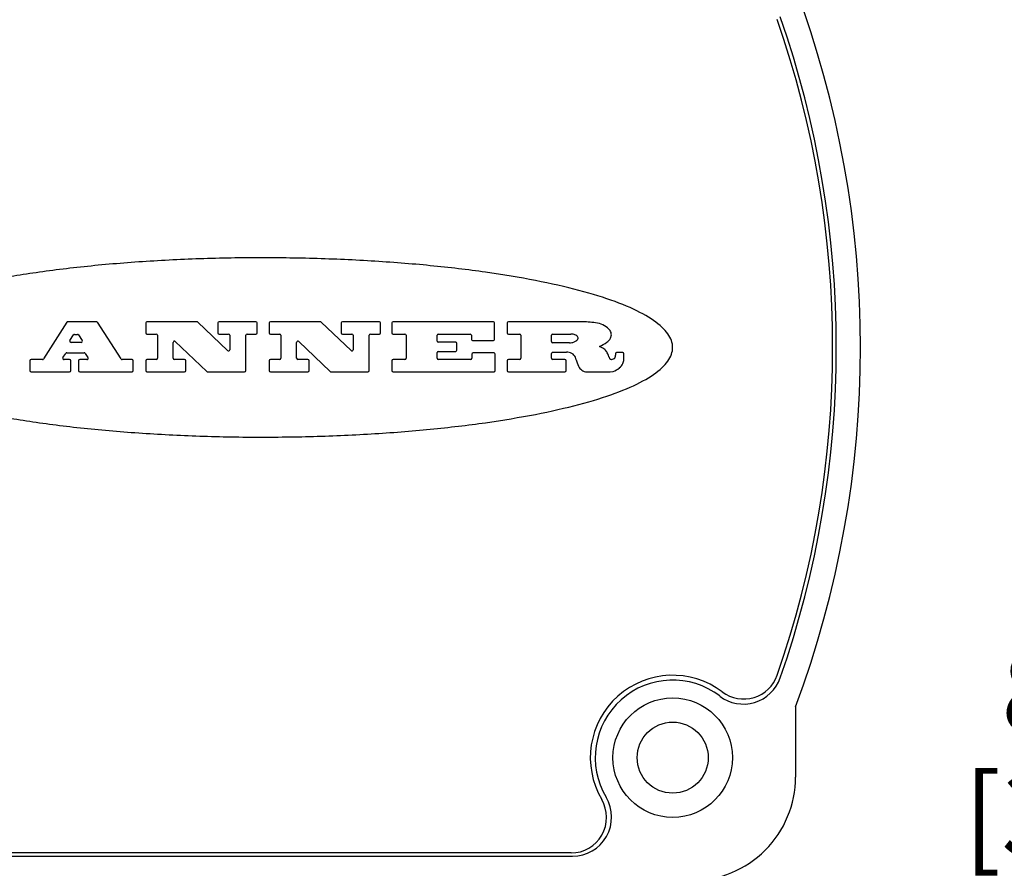
# Model space of a CAD drawing. Units: inches. Extents: x 0.4 to 16.6, y 0.6 to 10.4.
# Drawn here: x 3.3 to 4.5, y 4.3 to 5.4 of the extents above; entities that cross this region are included whole.
import ezdxf

# ---------------------------------------------------------------- set-up
doc = ezdxf.new("R2010")
doc.units = ezdxf.units.IN
doc.header["$LTSCALE"] = 0.935
doc.header["$MEASUREMENT"] = 0
doc.layers.get('0').update_dxf_attribs({"linetype": 'CONTINUOUS'})
doc.layers.add('02___PRT_ALL_AXES', color=7, linetype='CONTINUOUS')
doc.layers.add('SCHEME_DIMS', color=7, linetype='CONTINUOUS')
doc.dimstyles.new('DIMSTYLE_1', dxfattribs={"dimtxt": 0.1, "dimasz": 0.1875, "dimexe": 0.125, "dimexo": 0.0625, "dimgap": 0.1, "dimtad": 0, "dimtih": 1, "dimtoh": 1, "dimdec": 1, "dimlfac": 2, "dimzin": 4, "dimdsep": 46, "dimtxsty": 'STANDARD', "dimblk": '_FILLED', "dimblk1": '_FILLED', "dimblk2": '_FILLED', "dimcen": 0.09, "dimadec": 3, "dimazin": 1, "dimtfac": 1, "dimtdec": 1, "dimtofl": 0, "dimtmove": 0, "dimatfit": 3, "dimldrblk": '_FILLED', "dimfxl": 1, "dimtolj": 1, "dimtzin": 4, "dimarcsym": 0})

# ---------------------------------------------------------------- blocks, each defined once
blk = doc.blocks.new('_FILLED')
at = {"color": 0, "linetype": 'BYBLOCK'}
blk.add_solid([(0, 0), (-1, 0.1667), (-1, -0.1667)], dxfattribs=at)
blk = doc.blocks.new('*D11')
at = {"layer": 'SCHEME_DIMS', "color": 7, "linetype": 'CONTINUOUS'}
for p, q in [((4.178, 5.6082), (5.3545, 5.6082)), ((5.2295, 5.6082), (5.2295, 5.2483)), ((5.2295, 3.676), (5.2295, 4.7983)), ((3.7562, 3.676), (5.3545, 3.676))]:
    blk.add_line(p, q, dxfattribs=at)
at = {"layer": 'SCHEME_DIMS', "color": 7, "linetype": 'CONTINUOUS', "xscale": 0.1875, "yscale": 0.1875, "zscale": 0.1875}
for p, rotation in [((5.2295, 5.6082), 90), ((5.2295, 3.676), 270)]:
    blk.add_blockref('_FILLED', p, dxfattribs=dict(at, rotation=rotation))
at = {"layer": 'SCHEME_DIMS', "color": 7, "linetype": 'CONTINUOUS', "insert": (5.1295, 5.1483), "char_height": 0.1, "width": 0.6, "attachment_point": 2, "line_spacing_factor": 0.9}
blk.add_mtext('98.2\\P[3.86]', dxfattribs=at)
blk = doc.blocks.new('*D12')
at = {"layer": 'SCHEME_DIMS', "color": 7, "linetype": 'CONTINUOUS'}
for p, q in [((4.178, 5.6082), (4.8498, 5.6082)), ((4.7248, 5.6082), (4.7248, 4.6881)), ((4.7248, 3.8907), (4.7248, 4.2381)), ((3.8868, 3.8907), (4.8498, 3.8907))]:
    blk.add_line(p, q, dxfattribs=at)
at = {"layer": 'SCHEME_DIMS', "color": 7, "linetype": 'CONTINUOUS', "xscale": 0.1875, "yscale": 0.1875, "zscale": 0.1875}
for p, rotation in [((4.7248, 5.6082), 90), ((4.7248, 3.8907), 270)]:
    blk.add_blockref('_FILLED', p, dxfattribs=dict(at, rotation=rotation))
at = {"layer": 'SCHEME_DIMS', "color": 7, "linetype": 'CONTINUOUS', "insert": (4.6248, 4.5881), "char_height": 0.1, "width": 0.6, "attachment_point": 2, "line_spacing_factor": 0.9}
blk.add_mtext('87.2\\P[3.44]', dxfattribs=at)

msp = doc.modelspace()

# ---------------------------------------------------------------- linework, layer by layer
at = {"color": 7, "linetype": 'CONTINUOUS'}
for p, q in [((3.3534, 4.9892), (3.3251, 4.9445)), ((3.3893, 4.9899), (3.3547, 4.9899)), ((3.4195, 4.9445), (3.3906, 4.9892)), ((3.4495, 4.9884), (3.4495, 4.9764)), ((3.5119, 4.9899), (3.451, 4.9899)), ((3.5493, 4.9547), (3.5129, 4.9894)), ((3.5375, 4.9884), (3.5375, 4.9764)), ((3.5838, 4.9899), (3.539, 4.9899)), ((3.5853, 4.9764), (3.5853, 4.9884)), ((3.6, 4.9884), (3.6, 4.9764)), ((3.6623, 4.9899), (3.6015, 4.9899)), ((3.6998, 4.9547), (3.6634, 4.9894)), ((3.6879, 4.9884), (3.6879, 4.9764)), ((3.7343, 4.9899), (3.6894, 4.9899)), ((3.7357, 4.9764), (3.7357, 4.9884)), ((3.7495, 4.9884), (3.7495, 4.9764)), ((3.8732, 4.9899), (3.751, 4.9899)), ((3.8747, 4.9684), (3.8747, 4.9884)), ((3.8901, 4.9884), (3.8901, 4.9764)), ((3.9823, 4.9899), (3.8916, 4.9899)), ((3.3572, 4.967), (3.3615, 4.9738)), ((3.3628, 4.9745), (3.3665, 4.9745)), ((3.3678, 4.9738), (3.3722, 4.967)), ((3.451, 4.9749), (3.4623, 4.9749)), ((3.4638, 4.9734), (3.4638, 4.9453)), ((3.539, 4.9749), (3.5504, 4.9749)), ((3.5519, 4.9734), (3.5519, 4.9558)), ((3.5715, 4.9303), (3.5715, 4.9734)), ((3.573, 4.9749), (3.5838, 4.9749)), ((3.6015, 4.9749), (3.6128, 4.9749)), ((3.6143, 4.9734), (3.6143, 4.9453)), ((3.6894, 4.9749), (3.7008, 4.9749)), ((3.7023, 4.9734), (3.7023, 4.9558)), ((3.7219, 4.9303), (3.7219, 4.9734)), ((3.7234, 4.9749), (3.7343, 4.9749)), ((3.751, 4.9749), (3.7655, 4.9749)), ((3.767, 4.9734), (3.767, 4.9453)), ((3.8046, 4.9664), (3.8046, 4.9734)), ((3.8061, 4.9749), (3.8449, 4.9749)), ((3.8464, 4.9734), (3.8464, 4.9684)), ((3.8916, 4.9749), (3.9054, 4.9749)), ((3.9069, 4.9734), (3.9069, 4.9453)), ((3.944, 4.9656), (3.944, 4.9734)), ((3.9455, 4.9749), (3.9678, 4.9749)), ((4.0161, 4.9698), (4.0171, 4.9739)), ((3.3709, 4.9647), (3.3585, 4.9647)), ((3.4831, 4.9453), (3.4831, 4.9647)), ((3.4856, 4.9658), (3.524, 4.9292)), ((3.6335, 4.9453), (3.6335, 4.9647)), ((3.636, 4.9658), (3.6744, 4.9292)), ((3.8274, 4.9649), (3.8061, 4.9649)), ((3.8289, 4.9553), (3.8289, 4.9634)), ((3.8479, 4.9669), (3.8732, 4.9669)), ((3.9661, 4.9641), (3.9455, 4.9641)), ((3.9745, 4.9668), (3.9712, 4.9651)), ((4.0067, 4.9576), (4.0027, 4.9599)), ((3.3487, 4.9461), (3.3521, 4.9513)), ((3.3533, 4.952), (3.3745, 4.952)), ((3.3757, 4.9513), (3.3791, 4.9461)), ((3.8046, 4.9453), (3.8046, 4.9523)), ((3.8061, 4.9538), (3.8274, 4.9538)), ((3.847, 4.9503), (3.847, 4.9453)), ((3.8741, 4.9518), (3.8485, 4.9518)), ((3.8756, 4.9303), (3.8756, 4.9503)), ((3.944, 4.9453), (3.944, 4.9511)), ((3.9455, 4.9526), (3.9622, 4.9526)), ((4.017, 4.944), (4.0164, 4.944)), ((4.022, 4.9508), (4.022, 4.9492)), ((4.0309, 4.9523), (4.0235, 4.9523)), ((4.0324, 4.9438), (4.0324, 4.9508)), ((3.3084, 4.9423), (3.3084, 4.9303)), ((3.3238, 4.9438), (3.3099, 4.9438)), ((3.3568, 4.9438), (3.35, 4.9438)), ((3.3583, 4.9303), (3.3583, 4.9423)), ((3.3676, 4.9423), (3.3676, 4.9303)), ((3.3779, 4.9438), (3.3691, 4.9438)), ((3.4329, 4.9438), (3.4208, 4.9438)), ((3.4344, 4.9303), (3.4344, 4.9423)), ((3.4495, 4.9423), (3.4495, 4.9303)), ((3.4623, 4.9438), (3.451, 4.9438)), ((3.4969, 4.9438), (3.4846, 4.9438)), ((3.4984, 4.9303), (3.4984, 4.9423)), ((3.6, 4.9423), (3.6, 4.9303)), ((3.6128, 4.9438), (3.6015, 4.9438)), ((3.6473, 4.9438), (3.635, 4.9438)), ((3.6488, 4.9303), (3.6488, 4.9423)), ((3.7495, 4.9423), (3.7495, 4.9303)), ((3.7655, 4.9438), (3.751, 4.9438)), ((3.8455, 4.9438), (3.8061, 4.9438)), ((3.8901, 4.9423), (3.8901, 4.9303)), ((3.9054, 4.9438), (3.8916, 4.9438)), ((3.9604, 4.9438), (3.9455, 4.9438)), ((3.9619, 4.9303), (3.9619, 4.9423)), ((3.9742, 4.9434), (3.9753, 4.9397)), ((3.9753, 4.9397), (3.9768, 4.9356)), ((3.3099, 4.9288), (3.3568, 4.9288)), ((3.3691, 4.9288), (3.4329, 4.9288)), ((3.451, 4.9288), (3.4969, 4.9288)), ((3.525, 4.9288), (3.57, 4.9288)), ((3.6015, 4.9288), (3.6473, 4.9288)), ((3.6754, 4.9288), (3.7204, 4.9288)), ((3.751, 4.9288), (3.8741, 4.9288)), ((3.8916, 4.9288), (3.9604, 4.9288)), ((3.987, 4.9288), (4.0157, 4.9288)), ((4.0157, 4.9288), (4.0193, 4.9294)), ((4.2414, 4.5206), (4.2414, 4.4349)), ((3.2139, 4.3385), (3.9698, 4.3385))]:
    msp.add_line(p, q, dxfattribs=at)
for radius in [0.0728, 0.0433]:
    msp.add_circle((4.0918, 4.4586), radius, dxfattribs=at)
for centre, radius, start, end in [((3.0707, 4.9586), 1.25, 339.4886, 20.5114), ((3.0707, 4.9586), 1.2205, 340.7301, 19.2699), ((3.3547, 4.9884), 0.0015, 90, 147.6039), ((3.3893, 4.9884), 0.0015, 32.9085, 90), ((3.451, 4.9884), 0.0015, 90, 180), ((3.5119, 4.9884), 0.0015, 46.3447, 90), ((3.539, 4.9884), 0.0015, 90, 180), ((3.5838, 4.9884), 0.0015, 0, 90), ((3.6015, 4.9884), 0.0015, 90, 180), ((3.6623, 4.9884), 0.0015, 46.3447, 90), ((3.6894, 4.9884), 0.0015, 90, 180), ((3.7343, 4.9884), 0.0015, 0, 90), ((3.751, 4.9884), 0.0015, 90, 180), ((3.8732, 4.9884), 0.0015, 0, 90), ((3.8916, 4.9884), 0.0015, 90, 180), ((3.9806, 4.8792), 0.1106, 79.8609, 89.1631), ((3.9966, 4.9646), 0.0238, 59.1219, 81.4748), ((4, 4.9684), 0.0188, 34.7542, 62.0881), ((3.3628, 4.973), 0.0015, 90, 147.6039), ((3.3665, 4.973), 0.0015, 32.9085, 90), ((3.451, 4.9764), 0.0015, 180, 270), ((3.4623, 4.9734), 0.0015, 0, 90), ((3.539, 4.9764), 0.0015, 180, 270), ((3.5504, 4.9734), 0.0015, 0, 90), ((3.573, 4.9734), 0.0015, 90, 180), ((3.5838, 4.9764), 0.0015, 270, 360), ((3.6015, 4.9764), 0.0015, 180, 270), ((3.6128, 4.9734), 0.0015, 0, 90), ((3.6894, 4.9764), 0.0015, 180, 270), ((3.7008, 4.9734), 0.0015, 0, 90), ((3.7234, 4.9734), 0.0015, 90, 180), ((3.7343, 4.9764), 0.0015, 270, 360), ((3.751, 4.9764), 0.0015, 180, 270), ((3.7655, 4.9734), 0.0015, 0, 90), ((3.8061, 4.9734), 0.0015, 90, 180), ((3.8449, 4.9734), 0.0015, 0, 90), ((3.8479, 4.9684), 0.0015, 180, 270), ((3.8732, 4.9684), 0.0015, 270, 360), ((3.8916, 4.9764), 0.0015, 180, 270), ((3.9054, 4.9734), 0.0015, 0, 90), ((3.9455, 4.9734), 0.0015, 90, 180), ((3.9669, 4.9576), 0.0173, 70.3825, 86.8913), ((3.9698, 4.9655), 0.00884, 54.6752, 71.1666), ((3.9704, 4.9722), 0.00671, 306.7635, 320.4552), ((3.9729, 4.9697), 0.00365, 20.9175, 56.7972), ((3.973, 4.9702), 0.00352, 318.8457, 353.6365), ((3.9737, 4.9701), 0.00278, 355.6204, 18.9911), ((4.0024, 4.9777), 0.0158, 305.638, 329.9735), ((4.0071, 4.9736), 0.01, 1.5479, 33.5028), ((3.3585, 4.9662), 0.0015, 147.6039, 270), ((3.3709, 4.9662), 0.0015, 270, 32.9085), ((3.4846, 4.9647), 0.0015, 46.3447, 180), ((3.635, 4.9647), 0.0015, 46.3447, 180), ((3.8061, 4.9664), 0.0015, 180, 270), ((3.8274, 4.9634), 0.0015, 0, 90), ((3.9455, 4.9656), 0.0015, 180, 270), ((3.9659, 4.9796), 0.0154, 270.736, 290.4452), ((3.984, 5.0039), 0.0478, 292.9061, 305.2575), ((3.9987, 4.9442), 0.0156, 39.3796, 59.0352), ((3.3238, 4.9453), 0.0015, 270, 327.6039), ((3.35, 4.9453), 0.0015, 147.6039, 270), ((3.3533, 4.9505), 0.0015, 90, 147.6039), ((3.3745, 4.9505), 0.0015, 32.9085, 90), ((3.3779, 4.9453), 0.0015, 270, 32.9085), ((3.4208, 4.9453), 0.0015, 212.9085, 270), ((3.4623, 4.9453), 0.0015, 270, 360), ((3.4846, 4.9453), 0.0015, 180, 270), ((3.5504, 4.9558), 0.0015, 226.3447, 360), ((3.6128, 4.9453), 0.0015, 270, 360), ((3.635, 4.9453), 0.0015, 180, 270), ((3.7008, 4.9558), 0.0015, 226.3447, 360), ((3.7655, 4.9453), 0.0015, 270, 360), ((3.8061, 4.9523), 0.0015, 90, 180), ((3.8061, 4.9453), 0.0015, 180, 270), ((3.8274, 4.9553), 0.0015, 270, 360), ((3.8455, 4.9453), 0.0015, 270, 360), ((3.8485, 4.9503), 0.0015, 90, 180), ((3.8741, 4.9503), 0.0015, 0, 90), ((3.9054, 4.9453), 0.0015, 270, 360), ((3.9455, 4.9511), 0.0015, 90, 180), ((3.9455, 4.9453), 0.0015, 180, 270), ((3.9623, 4.9379), 0.0148, 63.3674, 90.3945), ((3.9648, 4.9429), 0.00918, 24.096, 63.0347), ((3.951, 4.9374), 0.024, 14.3241, 22.5026), ((3.998, 4.9442), 0.0161, 20.3603, 37.9699), ((3.9872, 4.9398), 0.0278, 15.6832, 21.001), ((4.0227, 4.9493), 0.00892, 192.7102, 206.0641), ((4.0175, 4.9468), 0.00318, 205.51, 227.4922), ((4.0165, 4.9457), 0.00166, 228.5084, 266.1452), ((4.017, 4.952), 0.00803, 270.2648, 281.239), ((4.0177, 4.9486), 0.00448, 280.825, 305.0799), ((4.018, 4.948), 0.00392, 306.5141, 340.2217), ((4.0148, 4.9491), 0.00724, 340.7843, 1.1651), ((4.0235, 4.9508), 0.0015, 90, 180), ((4.0309, 4.9508), 0.0015, 0, 90), ((3.3099, 4.9423), 0.0015, 90, 180), ((3.3568, 4.9423), 0.0015, 0, 90), ((3.3691, 4.9423), 0.0015, 90, 180), ((3.4329, 4.9423), 0.0015, 0, 90), ((3.451, 4.9423), 0.0015, 90, 180), ((3.4969, 4.9423), 0.0015, 0, 90), ((3.6015, 4.9423), 0.0015, 90, 180), ((3.6473, 4.9423), 0.0015, 0, 90), ((3.751, 4.9423), 0.0015, 90, 180), ((3.8916, 4.9423), 0.0015, 90, 180), ((3.9604, 4.9423), 0.0015, 0, 90), ((3.9894, 4.9428), 0.0145, 209.8198, 235.1206), ((4.0119, 4.9515), 0.0233, 288.7688, 309.6137), ((4.0161, 4.9469), 0.017, 308.5059, 332.2387), ((4.0217, 4.9439), 0.0106, 332.2327, 359.6645), ((3.3099, 4.9303), 0.0015, 180, 270), ((3.3568, 4.9303), 0.0015, 270, 360), ((3.3691, 4.9303), 0.0015, 180, 270), ((3.4329, 4.9303), 0.0015, 270, 360), ((3.451, 4.9303), 0.0015, 180, 270), ((3.4969, 4.9303), 0.0015, 270, 360), ((3.525, 4.9303), 0.0015, 226.3447, 270), ((3.57, 4.9303), 0.0015, 270, 360), ((3.6015, 4.9303), 0.0015, 180, 270), ((3.6473, 4.9303), 0.0015, 270, 360), ((3.6754, 4.9303), 0.0015, 226.3447, 270), ((3.7204, 4.9303), 0.0015, 270, 360), ((3.751, 4.9303), 0.0015, 180, 270), ((3.8741, 4.9303), 0.0015, 270, 360), ((3.8916, 4.9303), 0.0015, 180, 270), ((3.9604, 4.9303), 0.0015, 270, 360), ((3.9875, 4.9393), 0.0105, 232.4719, 267.3388), ((4.0918, 4.4586), 0.0945, 52.6665, 210.7412), ((4.1779, 4.5714), 0.0475, 232.6665, 340.7301), ((3.9698, 4.386), 0.0475, 270, 30.7412)]:
    msp.add_arc(centre, radius, start, end, dxfattribs=at)
msp.add_ellipse((4.1154, 4.4349), major_axis=(-0.1261, 0), ratio=0.999391, start_param=1.570796, end_param=3.141593, dxfattribs=at)
for points, knots in [([(4.0917, 4.9586), (4.0917, 4.9613), (4.0903, 4.9697), (4.0805, 4.9835), (4.0573, 4.9996), (4.0232, 5.0146), (3.979, 5.0283), (3.9257, 5.0404), (3.8646, 5.0506), (3.7971, 5.0586), (3.7248, 5.0643), (3.6494, 5.0675), (3.5726, 5.0682), (3.4963, 5.0662), (3.4222, 5.0618), (3.3521, 5.0549), (3.2876, 5.0458), (3.2302, 5.0346), (3.1813, 5.0217), (3.1421, 5.0072), (3.1133, 4.9916), (3.0958, 4.9753), (3.0919, 4.9641), (3.0919, 4.9586)], [0, 0, 0, 0, 0.02439, 0.073171, 0.121951, 0.170732, 0.219512, 0.268293, 0.317073, 0.365854, 0.414634, 0.463415, 0.512195, 0.560976, 0.609756, 0.658537, 0.707317, 0.756098, 0.804878, 0.853659, 0.902439, 0.95122, 1, 1, 1, 1]), ([(3.0919, 4.9586), (3.0919, 4.953), (3.0958, 4.9418), (3.1133, 4.9255), (3.1421, 4.9099), (3.1813, 4.8954), (3.2302, 4.8825), (3.2876, 4.8713), (3.3521, 4.8622), (3.4222, 4.8553), (3.4963, 4.8509), (3.5726, 4.8489), (3.6494, 4.8496), (3.7248, 4.8528), (3.7971, 4.8585), (3.8646, 4.8665), (3.9257, 4.8767), (3.979, 4.8888), (4.0232, 4.9025), (4.0573, 4.9175), (4.0805, 4.9336), (4.0903, 4.9474), (4.0917, 4.9558), (4.0917, 4.9586)], [0, 0, 0, 0, 0.04878, 0.097561, 0.146341, 0.195122, 0.243902, 0.292683, 0.341463, 0.390244, 0.439024, 0.487805, 0.536585, 0.585366, 0.634146, 0.682927, 0.731707, 0.780488, 0.829268, 0.878049, 0.926829, 0.97561, 1, 1, 1, 1])]:
    msp.add_open_spline(points, degree=3, knots=knots, dxfattribs=at)
at = {"layer": '02___PRT_ALL_AXES', "color": 7, "linetype": 'CONTINUOUS'}
msp.add_line((3.9679, 4.3424), (3.2157, 4.3424), dxfattribs=at)
for centre, radius, start, end in [((3.0702, 4.9586), 1.2165, 340.8297, 19.1703), ((4.0918, 4.4586), 0.1004, 52.9829, 210.4542), ((4.1783, 4.5733), 0.0433, 232.9829, 340.8297), ((3.9679, 4.3857), 0.0433, 270, 30.4542)]:
    msp.add_arc(centre, radius, start, end, dxfattribs=at)

# ---------------------------------------------------------------- dimensions: what is measured, and where the dimension line sits
at = {"layer": 'SCHEME_DIMS', "color": 7, "linetype": 'CONTINUOUS'}
for base, p2, picture, middle in [((5.2295, 3.676), (3.6937, 3.676), '*D11', (5.2295, 5.0233)), ((4.7248, 3.8907), (3.8243, 3.8907), '*D12', (4.7248, 4.4631))]:
    dim = msp.add_linear_dim(base=base, p1=(4.1155, 5.6082), p2=p2, angle=270, text='<>\\P[]', dimstyle='DIMSTYLE_1', dxfattribs=at)
    dim.commit()
    dim.dimension.update_dxf_attribs({"geometry": picture, "text_midpoint": middle, "dimtype": 160})

doc.saveas('drawing.dxf')
